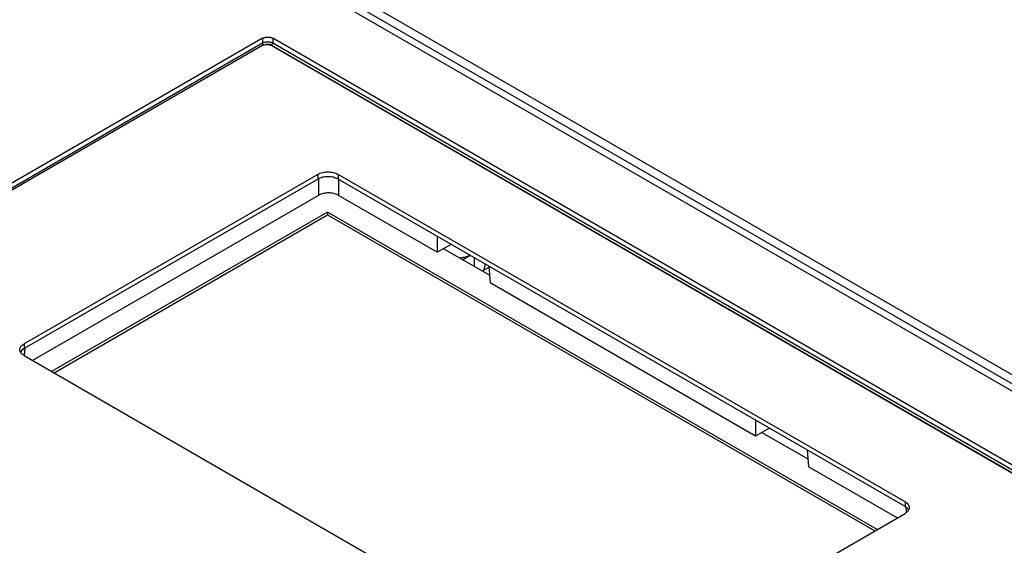
# Model space of a CAD drawing. Units: inches. Extents: x 17 to 223, y 17 to 177.
# Drawn here: x 202 to 204, y 166 to 167 of the extents above; entities that cross this region are included whole.
import ezdxf

# ---------------------------------------------------------------- set-up
doc = ezdxf.new("R2010")
doc.units = ezdxf.units.IN
doc.header["$LTSCALE"] = 1.21
doc.header["$MEASUREMENT"] = 0
doc.layers.get('0').update_dxf_attribs({"linetype": 'CONTINUOUS'})

msp = doc.modelspace()

# ---------------------------------------------------------------- linework, layer by layer
at = {"color": 7, "linetype": 'Continuous'}
for p, q in [((202.5455, 167.1057), (205.0467, 165.6616)), ((202.617, 167.109), (205.0284, 165.7168)), ((202.617, 167.0845), (205.0284, 165.6923)), ((202.4105, 166.964), (200.1153, 165.6389)), ((202.4105, 166.964), (202.4105, 166.9514)), ((202.4383, 166.964), (202.4383, 166.9514)), ((204.8197, 165.5891), (202.4383, 166.964)), ((200.1161, 165.6268), (202.4105, 166.9514)), ((202.4082, 166.9431), (200.1419, 165.6346)), ((202.4347, 166.9455), (204.8154, 165.571)), ((204.7886, 165.5848), (202.4361, 166.9431)), ((202.4383, 166.9514), (204.819, 165.577)), ((202.5622, 166.5899), (201.7548, 166.1238)), ((202.564, 166.5779), (201.7548, 166.1107)), ((202.5622, 166.5899), (202.5622, 166.5768)), ((202.564, 166.5779), (202.564, 166.5322)), ((202.6179, 166.5899), (202.6179, 166.5768)), ((204.177, 165.6898), (202.6179, 166.5899)), ((204.177, 165.6767), (202.6179, 166.5768)), ((202.6196, 166.5758), (202.6196, 166.5322)), ((202.564, 166.5322), (201.7778, 166.0783)), ((202.8909, 166.3756), (202.6196, 166.5322)), ((202.589, 166.4863), (201.8301, 166.0481)), ((201.8371, 166.0441), (202.589, 166.4782)), ((202.589, 166.4863), (202.589, 166.4782)), ((204.1006, 165.6135), (202.589, 166.4863)), ((202.589, 166.4782), (204.0937, 165.6095)), ((202.8909, 166.4192), (202.8909, 166.3756)), ((202.9287, 166.3974), (202.8909, 166.3756)), ((203.0348, 166.3125), (202.9082, 166.3855)), ((202.9812, 166.3671), (202.9607, 166.3552)), ((202.9927, 166.3604), (202.9927, 166.3368)), ((203.0328, 166.3342), (203.0174, 166.3253)), ((203.0215, 166.3438), (203.0215, 166.3416)), ((203.0325, 166.3374), (203.0367, 166.2914)), ((203.7661, 165.8703), (203.0367, 166.2914)), ((201.7548, 166.1238), (201.7548, 166.1107)), ((201.7565, 166.1117), (201.7547, 166.0916)), ((201.7548, 166.0916), (203.3139, 165.1915)), ((203.7661, 165.9139), (203.7661, 165.8703)), ((203.8039, 165.8921), (203.7661, 165.8703)), ((203.7834, 165.8803), (203.9099, 165.8072)), ((203.9077, 165.8322), (203.9119, 165.7861)), ((204.1557, 165.6453), (203.9119, 165.7861)), ((204.177, 165.6898), (204.177, 165.6767)), ((203.3696, 165.1915), (204.177, 165.6576)), ((204.179, 165.6753), (204.1804, 165.66))]:
    msp.add_line(p, q, dxfattribs=at)
for points, knots in [([(202.4105, 166.964), (202.4114, 166.9645), (202.4135, 166.9655), (202.4169, 166.9665), (202.4205, 166.9672), (202.4244, 166.9674), (202.4282, 166.9672), (202.4318, 166.9665), (202.4352, 166.9655), (202.4373, 166.9645), (202.4383, 166.964)], [0, 0, 0, 0, 0.00329491, 0.00687185, 0.01059773, 0.01445083, 0.01830393, 0.02202981, 0.02560675, 0.02890166, 0.02890166, 0.02890166, 0.02890166]), ([(202.4105, 166.9514), (202.4114, 166.952), (202.4135, 166.9529), (202.4169, 166.9539), (202.4205, 166.9546), (202.4244, 166.9548), (202.4282, 166.9546), (202.4318, 166.9539), (202.4352, 166.9529), (202.4373, 166.952), (202.4383, 166.9514)], [0, 0, 0, 0, 0.00328924, 0.00684368, 0.01058854, 0.01443194, 0.0182757, 0.02202012, 0.02557526, 0.02886391, 0.02886391, 0.02886391, 0.02886391]), ([(202.4361, 166.9431), (202.4351, 166.9436), (202.433, 166.9446), (202.4296, 166.9456), (202.426, 166.9462), (202.4221, 166.9465), (202.4183, 166.9462), (202.4146, 166.9456), (202.4113, 166.9446), (202.4092, 166.9436), (202.4082, 166.9431)], [0, 0, 0, 0, 0.00330118, 0.00686314, 0.01061244, 0.01445933, 0.01830622, 0.02205552, 0.02561748, 0.02891866, 0.02891866, 0.02891866, 0.02891866]), ([(202.414, 166.9455), (202.4136, 166.9457), (202.4128, 166.9463), (202.4119, 166.9474), (202.4111, 166.9487), (202.4106, 166.95), (202.4105, 166.951), (202.4105, 166.9514)], [0, 0, 0, 0, 0.001340311, 0.002817489, 0.004347325, 0.005835125, 0.007194496, 0.007194496, 0.007194496, 0.007194496]), ([(202.414, 166.9455), (202.4147, 166.9459), (202.4162, 166.9466), (202.4188, 166.9474), (202.4215, 166.9478), (202.4244, 166.948), (202.4272, 166.9478), (202.4299, 166.9474), (202.4325, 166.9466), (202.434, 166.9459), (202.4347, 166.9455)], [0, 0, 0, 0, 0.00245814, 0.00511348, 0.00790813, 0.01077522, 0.01364308, 0.01643883, 0.01909681, 0.02156061, 0.02156061, 0.02156061, 0.02156061]), ([(202.4347, 166.9455), (202.4351, 166.9457), (202.4359, 166.9463), (202.4368, 166.9474), (202.4376, 166.9487), (202.4381, 166.95), (202.4383, 166.951), (202.4383, 166.9514)], [0, 0, 0, 0, 0.001340336, 0.002817526, 0.00434736, 0.005835144, 0.007194497, 0.007194497, 0.007194497, 0.007194497]), ([(202.5622, 166.5899), (202.5641, 166.591), (202.5683, 166.593), (202.575, 166.595), (202.5824, 166.5963), (202.59, 166.5967), (202.5977, 166.5963), (202.605, 166.595), (202.6118, 166.593), (202.616, 166.591), (202.6179, 166.5899)], [0, 0, 0, 0, 0.00660237, 0.01372627, 0.02122487, 0.02891866, 0.03661244, 0.04411105, 0.05123495, 0.05783732, 0.05783732, 0.05783732, 0.05783732]), ([(202.6179, 166.5768), (202.616, 166.5779), (202.6118, 166.5799), (202.605, 166.5819), (202.5977, 166.5832), (202.59, 166.5836), (202.5824, 166.5832), (202.575, 166.5819), (202.5683, 166.5799), (202.5641, 166.5779), (202.5622, 166.5768)], [0, 0, 0, 0, 0.00660237, 0.01372627, 0.02122488, 0.02891866, 0.03661244, 0.04411105, 0.05123495, 0.05783732, 0.05783732, 0.05783732, 0.05783732]), ([(202.6196, 166.5322), (202.6179, 166.5332), (202.6143, 166.5349), (202.6083, 166.5369), (202.6019, 166.5382), (202.5952, 166.5389), (202.5884, 166.5389), (202.5817, 166.5382), (202.5753, 166.5369), (202.5693, 166.5349), (202.5657, 166.5332), (202.564, 166.5322)], [0, 0, 0, 0, 0.00584031, 0.01210892, 0.01867378, 0.0254704, 0.03229903, 0.03909565, 0.04566051, 0.05192912, 0.05776943, 0.05776943, 0.05776943, 0.05776943]), ([(202.9809, 166.3672), (202.9776, 166.3658), (202.97, 166.3631), (202.9608, 166.3607), (202.955, 166.3595), (202.9536, 166.3592)], [0, 0, 0, 0, 0.01077825, 0.02413214, 0.02850874, 0.02850874, 0.02850874, 0.02850874]), ([(203.0215, 166.3416), (203.0215, 166.3392), (203.0209, 166.3336), (203.0187, 166.3275), (203.0167, 166.3239), (203.0162, 166.3232)], [0, 0, 0, 0, 0.00706481, 0.01684979, 0.01934804, 0.01934804, 0.01934804, 0.01934804]), ([(201.744, 166.1121), (201.7445, 166.1136), (201.7462, 166.1167), (201.7485, 166.1192), (201.7499, 166.1203)], [0, 0, 0, 0, 0.00481714, 0.01017288, 0.01017288, 0.01017288, 0.01017288]), ([(201.7499, 166.1073), (201.7485, 166.1061), (201.7467, 166.1042), (201.7453, 166.102), (201.745, 166.1012)], [0, 0, 0, 0, 0.005355739, 0.007809174, 0.007809174, 0.007809174, 0.007809174]), ([(201.7499, 166.0951), (201.7485, 166.0962), (201.7467, 166.0981), (201.7453, 166.1004), (201.745, 166.1011)], [0, 0, 0, 0, 0.00535574, 0.007809174, 0.007809174, 0.007809174, 0.007809174]), ([(201.7487, 166.1052), (201.7497, 166.1065), (201.7517, 166.1084), (201.7539, 166.11), (201.7548, 166.1107)], [0, 0, 0, 0, 0.004855918, 0.008206602, 0.008206602, 0.008206602, 0.008206602]), ([(204.1819, 165.6863), (204.1832, 165.6852), (204.1856, 165.6827), (204.1872, 165.6797), (204.1877, 165.6781)], [0, 0, 0, 0, 0.00535574, 0.01017288, 0.01017288, 0.01017288, 0.01017288]), ([(204.1868, 165.6672), (204.1864, 165.668), (204.185, 165.6702), (204.1832, 165.6721), (204.1819, 165.6733)], [0, 0, 0, 0, 0.002453434, 0.007809174, 0.007809174, 0.007809174, 0.007809174])]:
    msp.add_open_spline(points, degree=3, knots=knots, dxfattribs=at)
for points in [[(201.7499, 166.1203), (201.7514, 166.1216), (201.7531, 166.1228), (201.7548, 166.1238)], [(201.7432, 166.1077), (201.7432, 166.1092), (201.7435, 166.1107), (201.744, 166.1121)], [(201.744, 166.1033), (201.7435, 166.1047), (201.7432, 166.1062), (201.7432, 166.1077)], [(201.745, 166.1011), (201.7446, 166.1018), (201.7443, 166.1025), (201.744, 166.1033)], [(201.7457, 166.0999), (201.7459, 166.1004), (201.7461, 166.101), (201.7463, 166.1015)], [(201.7463, 166.1015), (201.747, 166.1029), (201.7478, 166.1041), (201.7487, 166.1052)], [(201.7548, 166.1107), (201.7531, 166.1097), (201.7514, 166.1086), (201.7499, 166.1073)], [(201.7548, 166.0916), (201.7531, 166.0926), (201.7514, 166.0938), (201.7499, 166.0951)], [(201.7548, 166.1107), (201.7554, 166.111), (201.7559, 166.1114), (201.7565, 166.1117)], [(204.177, 165.6898), (204.1787, 165.6888), (204.1804, 165.6876), (204.1819, 165.6863)], [(204.1819, 165.6733), (204.1804, 165.6746), (204.1787, 165.6757), (204.177, 165.6767)], [(204.1819, 165.6611), (204.1804, 165.6598), (204.1787, 165.6586), (204.177, 165.6576)], [(204.1855, 165.665), (204.1845, 165.6635), (204.1832, 165.6622), (204.1819, 165.6611)], [(204.1868, 165.6671), (204.1864, 165.6664), (204.186, 165.6657), (204.1855, 165.665)], [(204.1877, 165.6693), (204.1875, 165.6685), (204.1872, 165.6678), (204.1868, 165.6671)], [(204.1877, 165.6781), (204.1882, 165.6767), (204.1885, 165.6752), (204.1885, 165.6737)], [(204.1885, 165.6737), (204.1885, 165.6722), (204.1882, 165.6707), (204.1877, 165.6693)]]:
    msp.add_open_spline(points, degree=3, dxfattribs=at)

doc.saveas('drawing.dxf')
